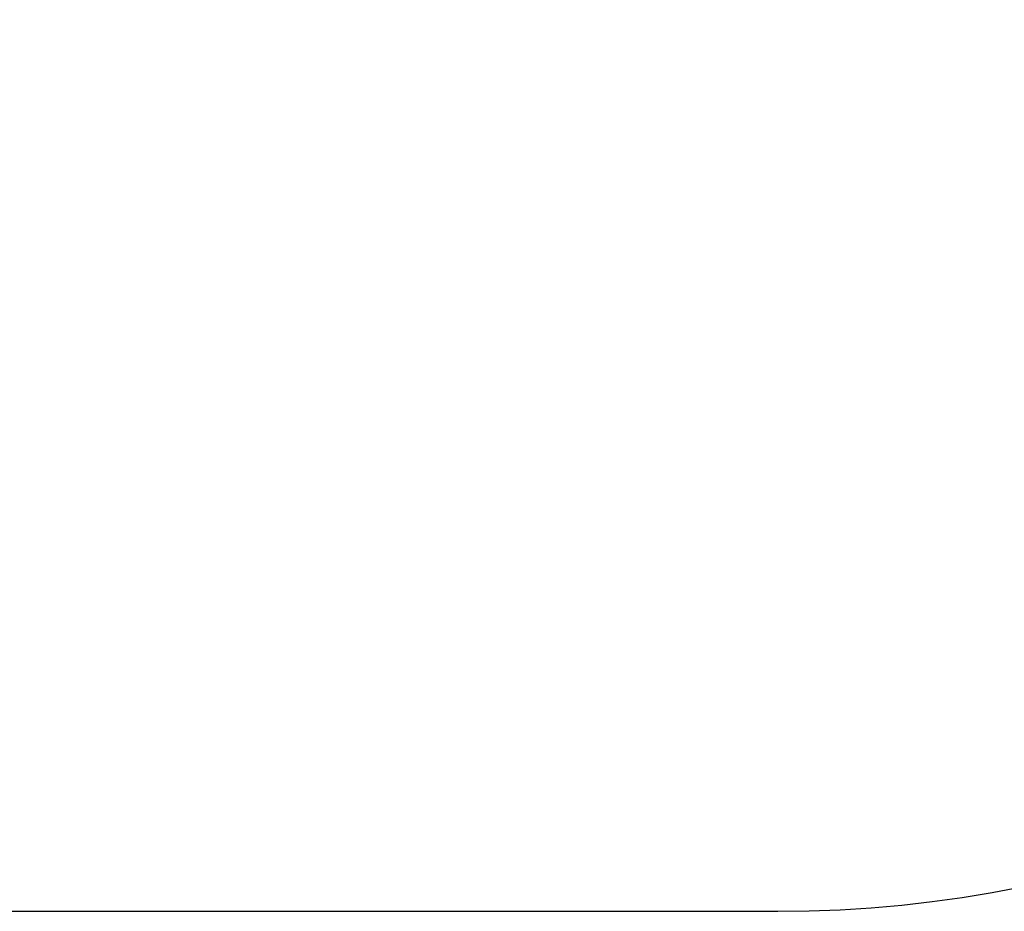
# Model space of a CAD drawing. Units: millimetres. Extents: x -520 to 11611, y 7006 to 11392.
# Drawn here: x 9172 to 10391, y 7212 to 8316 of the extents above; entities that cross this region are included whole.
import ezdxf

# ---------------------------------------------------------------- set-up
doc = ezdxf.new("R2010")
doc.units = ezdxf.units.MM
doc.layers.add('标注层', color=6, linetype='Continuous')
doc.styles.get("Standard").update_dxf_attribs({"font": 'arial.ttf'})
doc.dimstyles.new('1：80', dxfattribs={"dimtxt": 80, "dimasz": 2.5, "dimexe": 1.25, "dimexo": 0.625, "dimtad": 1, "dimdec": 0, "dimdsep": 46, "dimtxsty": 'Standard', "dimcen": 2.5, "dimadec": 0, "dimazin": 0, "dimtfac": 1, "dimtdec": 0, "dimtmove": 0, "dimatfit": 3, "dimfxl": 1, "dimarcsym": 0})

# ---------------------------------------------------------------- blocks, each defined once
blk = doc.blocks.new('*D38')
at = {"layer": 'Defpoints', "color": 0, "transparency": 16777216}
for p in [(9151.8, 8711.6), (8821.8, 7211.6), (9156.7, 7211.6)]:
    blk.add_point(p, dxfattribs=at)
at = {"layer": '标注层', "color": 0, "lineweight": -2, "transparency": 16777216}
for p, q in [((9152.4, 8711.6), (9158, 8711.6)), ((9156.7, 8709.1), (9156.7, 7214.1)), ((8822.4, 7211.6), (9158, 7211.6))]:
    blk.add_line(p, q, dxfattribs=at)
at = {"layer": '标注层', "color": 0, "transparency": 16777216}
for points in [[(9156.3, 8709.1), (9157.1, 8709.1), (9156.7, 8711.6)], [(9156.3, 7214.1), (9157.1, 7214.1), (9156.7, 7211.6)]]:
    blk.add_solid(points, dxfattribs=at)
at = {"layer": '标注层', "color": 0, "transparency": 16777216, "insert": (9074.4, 8032.9), "char_height": 80, "attachment_point": 2, "rotation": 90}
blk.add_mtext('1500', dxfattribs=at)

msp = doc.modelspace()

# ---------------------------------------------------------------- linework, layer by layer
at = {"layer": '标注层'}
msp.add_line((8821.8, 7211.6), (10110.8, 7211.6), dxfattribs=at)
msp.add_arc((10110.8, 8711.6), 1500, 270, 0, dxfattribs=at)

# ---------------------------------------------------------------- dimensions: what is measured, and where the dimension line sits
dim = msp.add_linear_dim(base=(9156.7, 7211.6), p1=(9151.8, 8711.6), p2=(8821.8, 7211.6), angle=90, dimstyle='1：80', dxfattribs=at)
dim.commit()
dim.dimension.update_dxf_attribs({"geometry": '*D38', "text_midpoint": (9156.7, 8032.9), "dimtype": 160})

doc.saveas('drawing.dxf')
